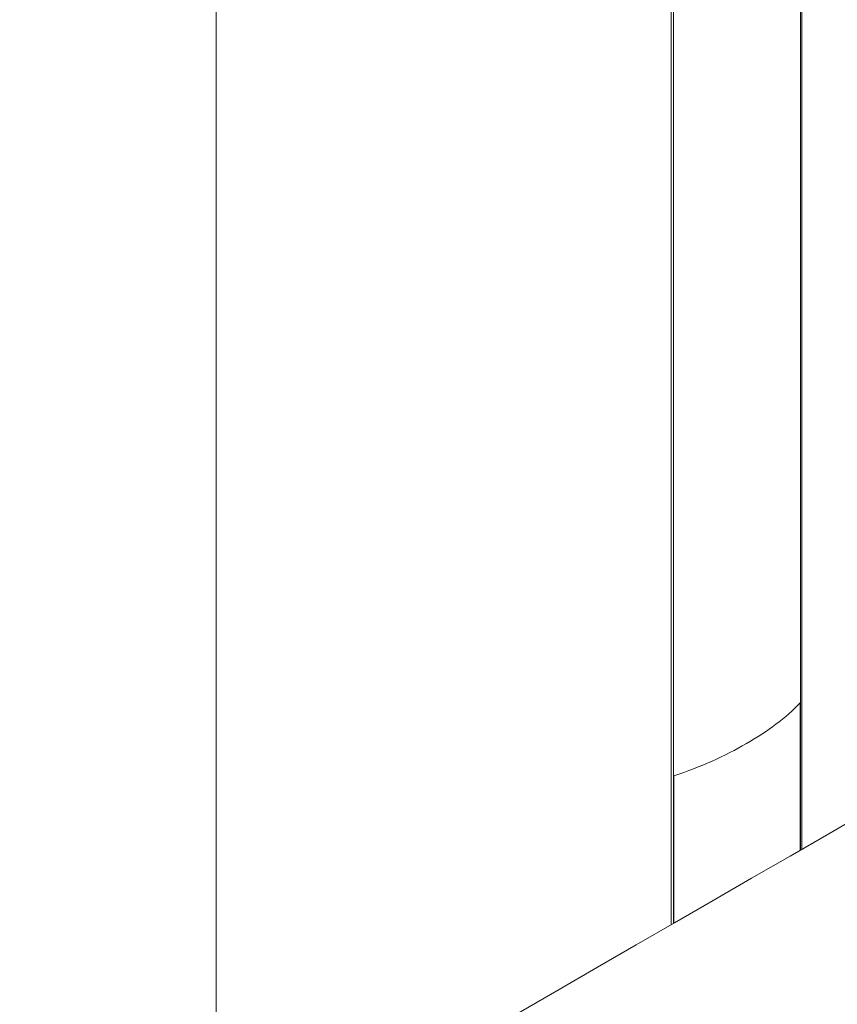
# Model space of a CAD drawing. Units: millimetres. Extents: x -80 to 7345, y 100 to 5350.
# Drawn here: x 1008 to 1051, y 972 to 1023 of the extents above; entities that cross this region are included whole.
import ezdxf

# ---------------------------------------------------------------- set-up
doc = ezdxf.new("R2010")
doc.units = ezdxf.units.MM
doc.layers.get('0').update_dxf_attribs({"lineweight": 15})

msp = doc.modelspace()

# ---------------------------------------------------------------- linework, layer by layer
at = {"color": 7, "linetype": 'Continuous', "lineweight": 15}
for p, q in [((1049.061, 1030.99), (1049.061, 979.837)), ((1049.123, 1031.056), (1049.123, 979.873)), ((1042.272, 1027.102), (1042.272, 975.918)), ((1042.388, 1027.137), (1042.388, 975.985)), ((1049.046, 987.564), (1049.046, 979.828)), ((1042.417, 983.737), (1042.417, 976.001))]:
    msp.add_line(p, q, dxfattribs=at)
for major_axis, ratio, start_param, end_param in [((16.312, -0.242), 0.567125, 5.506213, 5.797679), ((16.312, 0.251), 0.587275, 5.197286, 5.488752)]:
    msp.add_ellipse((1034.683, 992.095), major_axis=major_axis, ratio=ratio, start_param=start_param, end_param=end_param, dxfattribs=at)
for points in [[(3079.877, 2152.202), (1008.054, 956.164)], [(1024.365, 927.91), (3096.188, 2123.948)], [(3079.877, 1793.785), (1008.054, 597.747)], [(1024.365, 569.492), (3096.188, 1765.53)], [(1018.371, 1035.438), (1018.371, 962.12)]]:
    msp.add_open_spline(points, degree=1, dxfattribs=at)

doc.saveas('drawing.dxf')
